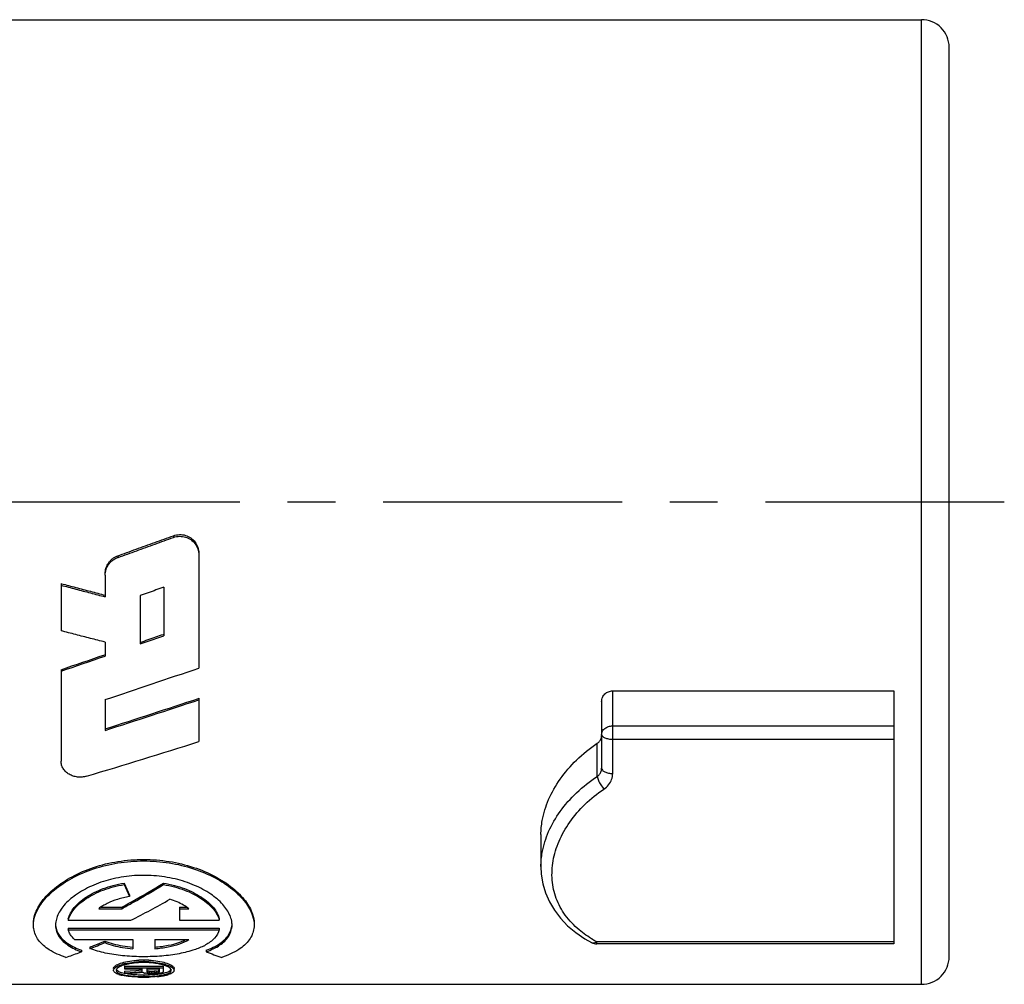
# Model space of a CAD drawing. Units: millimetres. Extents: x 0 to 420, y 0 to 297.
# Drawn here: x 276 to 312, y 109 to 144 of the extents above; entities that cross this region are included whole.
import ezdxf

# ---------------------------------------------------------------- set-up
doc = ezdxf.new("R2010")
doc.units = ezdxf.units.MM
doc.header["$LTSCALE"] = 23.1
doc.linetypes.add('CENTER', pattern=[0.6, 0.375, -0.075, 0.075, -0.075])
doc.layers.get('0').update_dxf_attribs({"linetype": 'CONTINUOUS'})
doc.layers.add('DEFAULT_1', color=7, linetype='CENTER')
doc.layers.add('RUNDUNGEN', color=7, linetype='CONTINUOUS')

msp = doc.modelspace()

# ---------------------------------------------------------------- linework, layer by layer
at = {"color": 7, "linetype": 'CONTINUOUS'}
for p, q in [((269.7331, 143.5492), (308.9331, 143.5492)), ((282.7331, 124.1204), (282.7331, 120.0258)), ((279.3322, 123.392), (279.3322, 122.6098)), ((277.7331, 123.0899), (277.7331, 121.3761)), ((277.7331, 123.0899), (277.7478, 123.086)), ((281.4583, 122.9581), (281.4583, 121.1971)), ((280.607, 122.654), (280.607, 120.9003)), ((279.3322, 120.9649), (279.3322, 120.4588)), ((277.7331, 119.9651), (277.7331, 116.6403)), ((282.7171, 118.9226), (282.7331, 118.9279)), ((282.7331, 118.9279), (282.7331, 117.3564)), ((297.7331, 119.1956), (307.9331, 119.1956)), ((279.3277, 118.8778), (279.3277, 117.7619)), ((295.1331, 113.9841), (295.1331, 112.8241)), ((280.0188, 112.2224), (280.0188, 112.1698)), ((281.4475, 112.2224), (281.4475, 112.1698)), ((280.2155, 111.7847), (280.2155, 111.7316)), ((279.0968, 111.2924), (279.9315, 111.2924)), ((279.175, 111.3462), (279.9315, 111.3462)), ((279.9315, 111.3462), (279.9315, 111.2924)), ((282.0331, 111.3462), (282.2941, 111.3462)), ((282.0331, 111.3462), (282.0331, 110.8732)), ((282.0331, 111.2924), (282.3694, 111.2924)), ((277.9954, 110.9279), (277.9954, 110.8732)), ((277.9954, 110.8732), (280.2629, 110.8732)), ((282.0331, 110.8732), (283.4708, 110.8732)), ((283.4708, 110.9279), (283.4708, 110.8732)), ((277.9954, 110.5877), (283.4708, 110.5877)), ((277.9954, 110.5877), (277.9954, 110.5322)), ((277.9954, 110.5322), (283.4708, 110.5322)), ((283.4708, 110.5877), (283.4708, 110.5322)), ((278.2241, 110.1727), (280.3331, 110.1727)), ((279.3189, 110.1181), (279.3189, 110.0611)), ((280.3331, 110.1727), (280.3331, 109.8423)), ((281.1331, 110.1727), (282.3694, 110.1727)), ((281.1331, 110.1727), (281.1331, 109.8423)), ((278.4704, 109.7858), (278.4704, 109.7274)), ((278.7815, 109.9033), (278.7815, 109.8454)), ((282.9959, 109.7858), (282.9959, 109.7274)), ((280.7331, 109.4316), (280.7331, 109.3712)), ((280.0331, 109.2091), (281.4331, 109.2091)), ((280.0331, 109.2091), (280.0331, 109.1091)), ((280.0331, 109.147), (281.4331, 109.147)), ((280.0331, 109.1091), (280.6587, 109.1091)), ((280.0331, 109.0268), (280.2416, 109.0413)), ((280.0331, 109.0268), (280.0331, 108.9252)), ((280.0331, 108.9628), (280.2416, 108.9775)), ((280.2615, 108.9411), (280.0331, 108.9252)), ((280.2416, 109.0413), (280.4501, 109.0561)), ((280.2416, 108.9775), (280.5544, 109)), ((280.4899, 108.9573), (280.2615, 108.9411)), ((280.4501, 109.0561), (280.5544, 109.0635)), ((280.604, 108.9655), (280.4899, 108.9573)), ((280.5544, 109.0635), (280.6587, 109.071)), ((280.5544, 109), (280.6587, 109.0076)), ((280.7182, 108.9738), (280.604, 108.9655)), ((280.6587, 109.1091), (280.6587, 109.0076)), ((280.7282, 108.9701), (280.7182, 108.9738)), ((280.7977, 108.9492), (280.7778, 108.9519)), ((280.8374, 108.9438), (280.7977, 108.9492)), ((280.8374, 109.1091), (281.2842, 109.1091)), ((280.8374, 109.1091), (280.8374, 108.9962)), ((280.897, 108.9358), (280.8374, 108.9438)), ((280.8622, 109.0459), (280.8672, 109.0431)), ((280.8622, 108.9822), (280.8672, 108.9794)), ((280.8672, 109.0431), (280.8672, 108.9794)), ((280.8672, 109.0431), (280.9168, 109.034)), ((280.8672, 108.9794), (280.9168, 108.9701)), ((280.897, 108.9358), (280.9247, 108.9341)), ((280.9168, 109.034), (280.9267, 109.0322)), ((280.9168, 108.9701), (280.9267, 108.9683)), ((280.9247, 108.9341), (280.9863, 108.9305)), ((280.9267, 109.0322), (280.9267, 108.9683)), ((280.9267, 109.0322), (280.9922, 109.0282)), ((280.9267, 108.9683), (280.9884, 108.9645)), ((280.9863, 108.9305), (281.1055, 108.9305)), ((280.9884, 108.9645), (281.0161, 108.9628)), ((280.9922, 109.0282), (281.0161, 109.0268)), ((281.0161, 109.0268), (281.1055, 109.0268)), ((281.0161, 109.0268), (281.0161, 108.9628)), ((281.0161, 108.9628), (281.1055, 108.9628)), ((281.1948, 109.0322), (281.1055, 109.0268)), ((281.1055, 109.0268), (281.1055, 108.9628)), ((281.1948, 108.9683), (281.1055, 108.9628)), ((281.1948, 108.9358), (281.1055, 108.9305)), ((281.1948, 109.0322), (281.2445, 109.0413)), ((281.1948, 109.0322), (281.1948, 108.9683)), ((281.1948, 108.9683), (281.2445, 108.9775)), ((281.2147, 108.9385), (281.1948, 108.9358)), ((281.2743, 108.9465), (281.2147, 108.9385)), ((281.2445, 109.0413), (281.2544, 109.0431)), ((281.2445, 108.9775), (281.2544, 108.9794)), ((281.2544, 109.0431), (281.2611, 109.0469)), ((281.2544, 109.0431), (281.2544, 108.9794)), ((281.314, 108.9519), (281.2743, 108.9465)), ((281.2792, 108.9934), (281.2842, 108.9962)), ((281.2842, 109.1091), (281.2842, 108.9962)), ((281.3438, 108.9592), (281.314, 108.9519)), ((281.4331, 109.2091), (281.4331, 109.0019)), ((281.8327, 109.057), (281.8327, 109.12)), ((269.7331, 108.5492), (308.9331, 108.5492))]:
    msp.add_line(p, q, dxfattribs=at)
at = {"color": 9, "linetype": 'CONTINUOUS'}
for p, q in [((281.8082, 124.8273), (281.8082, 124.7638)), ((280.7331, 108.8943), (280.7331, 108.8286))]:
    msp.add_line(p, q, dxfattribs=at)
at = {"color": 7, "linetype": 'CONTINUOUS'}
for centre, radius, start, end in [((125.0564, 567.2902), 472.6626, 288.845303, 289.048065), ((123.3497, 572.7705), 478.4521, 288.824636, 289.027076), ((148.5096, 512.563), 414.851, 288.38119, 288.877522), ((171.2027, 454.2796), 353.4117, 287.815105, 288.393229), ((170.4221, 456.897), 356.1924, 287.80325, 288.379521), ((196.7461, 388.9565), 284.8866, 286.709814, 287.567479), ((300.6415, 121.2271), 22.5029, 203.58795, 204.80977), ((300.7944, 121.2318), 22.6659, 203.56604, 204.78028), ((263.7852, 141.0139), 33.7773, 299.29657, 301.52722), ((263.6663, 141.1253), 33.9792, 299.37968, 301.55345), ((280.1772, 109.8753), 1.782, 121.66735, 127.32178), ((265.0357, 138.8104), 31.2437, 298.47422, 299.27406), ((264.9172, 138.9265), 31.4496, 298.51631, 299.35912), ((280.7426, 108.4139), 3.3593, 99.02785, 102.90053), ((266.5911, 137.9458), 30.3289, 296.79402, 299.82757), ((270.083, 132.2918), 24.0729, 291.18249, 292.56079), ((270.3188, 131.8443), 23.5166, 291.09177, 291.56029), ((270.1335, 132.3112), 24.0188, 291.56195, 292.48385), ((281.4834, 111.7363), 1.7486, 294.63298, 296.46662), ((281.9888, 111.7416), 2.0181, 297.37969, 299.02725), ((270.6707, 130.7386), 22.4121, 288.83054, 290.10881), ((270.5045, 131.1976), 22.9003, 290.10448, 290.35585), ((281.9539, 111.8086), 2.0936, 296.69005, 297.38519), ((290.8459, 130.8814), 22.5635, 249.64061, 251.16542), ((280.5032, 107.4671), 1.8857, 103.22101, 107.23303), ((280.4986, 107.6742), 1.6457, 107.64614, 108.08135), ((280.5042, 107.6565), 1.6642, 107.04829, 107.64586), ((280.7502, 105.5733), 3.798, 90.25836, 93.04874), ((280.7503, 105.6087), 3.823, 90.25711, 93.02741), ((280.7487, 105.8294), 3.5105, 90.25374, 92.99862), ((280.7158, 105.6043), 3.8273, 86.97174, 89.74059), ((280.7158, 105.5689), 3.8023, 86.95042, 89.73933), ((280.7174, 105.8254), 3.5145, 87.00033, 89.74404), ((280.9613, 107.6543), 1.6666, 72.35112, 73.1725), ((280.9756, 107.699), 1.6197, 70.66032, 72.35566), ((280.4441, 111.0903), 2.268, 254.38567, 257.20218), ((280.4799, 111.0031), 2.0972, 254.40187, 257.33106), ((280.4784, 107.7348), 1.5818, 108.06583, 110.7612), ((280.5081, 111.234), 2.3296, 261.08266, 263.92246), ((280.7482, 114.2913), 5.397, 268.04314, 269.66567), ((280.7504, 114.5074), 5.6131, 269.65634, 269.82347), ((283.8364, 117.3618), 8.9488, 249.67571, 249.81124), ((280.7162, 114.4604), 5.5662, 270.17418, 270.64507), ((283.8256, 117.3325), 8.9176, 249.81122, 250.01501), ((280.7191, 114.2499), 5.3556, 270.6398, 271.96067), ((283.2454, 113.3331), 4.9051, 240.59841, 240.93068), ((283.3038, 113.3256), 4.9826, 240.32997, 240.65795), ((280.7304, 113.9286), 5.0342, 271.95671, 273.74538), ((278.8178, 113.3256), 4.9826, 299.27658, 299.60435), ((278.8738, 113.3372), 4.9098, 299.09291, 299.33502), ((281.0032, 110.9272), 2.0195, 279.5013, 282.84629), ((281.0044, 110.8326), 1.9903, 279.62016, 283.01454), ((277.0356, 126.598), 18.1574, 283.7253, 283.91889), ((279.3189, 111.2166), 3.0619, 312.90432, 313.67006), ((280.9915, 110.9803), 2.0738, 282.83371, 283.65742), ((280.9981, 110.8612), 2.0195, 283.00602, 283.26951), ((280.9968, 110.8665), 2.025, 283.26982, 284.33211), ((280.9866, 111.0004), 2.0946, 283.65878, 285.61972), ((280.998, 107.7629), 1.5519, 69.21064, 70.65918), ((281.0219, 111.0918), 2.2695, 282.79167, 285.60732), ((280.7502, 114.8425), 6.0338, 268.06611, 269.83744), ((280.7487, 114.169), 5.3405, 268.01521, 269.8331), ((280.7177, 114.163), 5.3344, 270.16539, 271.98541), ((280.7162, 114.8357), 6.027, 270.16117, 271.93355), ((280.7311, 113.7726), 4.9438, 271.98694, 273.81019), ((280.7817, 113.0172), 4.1867, 273.80597, 274.54098), ((280.8666, 111.9693), 3.1354, 274.5112, 276.20327), ((280.91, 112.0462), 3.2303, 275.22356, 276.08825), ((280.9639, 111.5474), 2.7286, 276.07342, 277.67265), ((281.0192, 111.1357), 2.3132, 277.67694, 279.40653), ((281.0416, 110.9955), 2.1711, 279.42796, 280.17007), ((281.037, 111.0211), 2.1972, 280.17031, 281.06887), ((281.0303, 111.0552), 2.232, 281.0707, 282.79055)]:
    msp.add_arc(centre, radius, start, end, dxfattribs=at)
for points, knots in [([(279.7857, 124.0943), (280.0104, 124.1756), (280.4599, 124.3383), (281.1341, 124.5826), (281.5835, 124.7457), (281.8082, 124.8273)], [0, 0, 0, 0, 0.3332826, 0.6666185, 1, 1, 1, 1]), ([(279.808, 124.041), (280.0302, 124.1212), (280.4748, 124.2813), (281.1415, 124.5225), (281.586, 124.6834), (281.8082, 124.7638)], [0, 0, 0, 0, 0.3332443, 0.6665798, 1, 1, 1, 1]), ([(281.8082, 124.8273), (281.8802, 124.8512), (282.0274, 124.8795), (282.247, 124.8509), (282.441, 124.7558), (282.5988, 124.6075), (282.7078, 124.4108), (282.7309, 124.2595), (282.7331, 124.1823)], [0, 0, 0, 0, 0.172914, 0.3364307, 0.4964912, 0.6578179, 0.8236197, 1, 1, 1, 1]), ([(281.8082, 124.7638), (281.8802, 124.7876), (282.0276, 124.8159), (282.2472, 124.7873), (282.4412, 124.6924), (282.5989, 124.5444), (282.7078, 124.3483), (282.7309, 124.1975), (282.7331, 124.1204)], [0, 0, 0, 0, 0.1732118, 0.3369849, 0.4971368, 0.6583568, 0.823911, 1, 1, 1, 1]), ([(279.3322, 123.4522), (279.3328, 123.4859), (279.3382, 123.5531), (279.3598, 123.6519), (279.3968, 123.7461), (279.448, 123.8344), (279.5124, 123.9162), (279.5907, 123.9893), (279.683, 124.0496), (279.7507, 124.0807), (279.7857, 124.0943)], [0, 0, 0, 0, 0.121029, 0.2412021, 0.3613922, 0.482824, 0.6061163, 0.7336873, 0.865288, 1, 1, 1, 1]), ([(279.3322, 123.392), (279.3328, 123.4266), (279.3385, 123.4956), (279.3614, 123.5969), (279.4006, 123.6932), (279.4545, 123.7831), (279.5224, 123.8658), (279.6047, 123.9387), (279.7013, 123.9979), (279.7717, 124.0279), (279.808, 124.041)], [0, 0, 0, 0, 0.1209919, 0.2411422, 0.3613297, 0.4827677, 0.6060351, 0.7335927, 0.8652668, 1, 1, 1, 1]), ([(277.7331, 123.0304), (277.9108, 122.9836), (278.2661, 122.89), (278.7992, 122.7498), (279.1545, 122.6565), (279.3322, 122.6098)], [0, 0, 0, 0, 0.3333829, 0.6667166, 1, 1, 1, 1]), ([(277.7478, 123.086), (277.9206, 123.0404), (278.271, 122.9479), (278.7992, 122.8087), (279.1545, 122.7152), (279.3322, 122.6685)], [0, 0, 0, 0, 0.3271874, 0.6636105, 1, 1, 1, 1]), ([(281.4583, 122.9581), (281.3638, 122.9242), (281.1746, 122.8566), (280.8908, 122.7552), (280.7016, 122.6877), (280.607, 122.654)], [0, 0, 0, 0, 0.3333864, 0.66672, 1, 1, 1, 1]), ([(279.3322, 120.9649), (279.1545, 121.0104), (278.7992, 121.1016), (278.2661, 121.2387), (277.9108, 121.3303), (277.7331, 121.3761)], [0, 0, 0, 0, 0.3332725, 0.6666061, 1, 1, 1, 1]), ([(280.607, 120.9562), (280.7016, 120.9891), (280.8908, 121.0551), (281.1687, 121.1521), (281.3521, 121.2162), (281.4408, 121.2473)], [0, 0, 0, 0, 0.3402874, 0.6806396, 1, 1, 1, 1]), ([(280.607, 120.9003), (280.7016, 120.9332), (280.8908, 120.999), (281.1746, 121.098), (281.3638, 121.164), (281.4583, 121.1971)], [0, 0, 0, 0, 0.3332621, 0.6665957, 1, 1, 1, 1]), ([(278.658, 116.0997), (278.605, 116.0852), (278.4962, 116.0636), (278.3302, 116.0648), (278.1701, 116.0993), (278.0241, 116.1637), (277.9004, 116.2552), (277.8056, 116.3689), (277.747, 116.5003), (277.7347, 116.5939), (277.7331, 116.6403)], [0, 0, 0, 0, 0.1339865, 0.2684787, 0.4013424, 0.5304099, 0.6542575, 0.7728066, 0.8870645, 1, 1, 1, 1]), ([(276.7333, 110.7532), (276.7335, 110.863), (276.7856, 111.1566), (277.0417, 111.6067), (277.5092, 112.0728), (278.1469, 112.4893), (278.924, 112.8184), (279.8014, 113.0299), (280.7274, 113.104), (281.6539, 113.0315), (282.5271, 112.8229), (283.3044, 112.4969), (283.9424, 112.0843), (284.4144, 111.6193), (284.6774, 111.1668), (284.7327, 110.8674), (284.7329, 110.7534)], [0, 0, 0, 0, 0.0328209, 0.0872662, 0.1531786, 0.2295067, 0.3149017, 0.4056498, 0.4996756, 0.5929865, 0.6838583, 0.7684333, 0.8451666, 0.9109143, 0.965915, 1, 1, 1, 1]), ([(276.7333, 110.6981), (276.7335, 110.8081), (276.7855, 111.102), (277.0413, 111.5528), (277.5087, 112.0197), (278.1465, 112.4368), (278.9237, 112.7662), (279.8011, 112.9779), (280.7271, 113.0521), (281.6537, 112.9796), (282.5271, 112.7709), (283.3045, 112.4445), (283.9427, 112.0314), (284.4147, 111.5655), (284.6775, 111.1122), (284.7327, 110.8125), (284.7329, 110.6984)], [0, 0, 0, 0, 0.0328446, 0.087326, 0.1532632, 0.2295761, 0.3149539, 0.405662, 0.4996438, 0.5929202, 0.6837577, 0.7683341, 0.8450711, 0.9108439, 0.9658861, 1, 1, 1, 1]), ([(283.9191, 110.8455), (283.9064, 110.9137), (283.8371, 111.1362), (283.5916, 111.4855), (283.1464, 111.8564), (282.5592, 112.1687), (281.8609, 112.395), (281.0937, 112.5115), (280.3033, 112.506), (279.541, 112.3793), (278.8508, 112.1444), (278.2749, 111.8259), (277.8431, 111.4511), (277.6111, 111.1008), (277.5516, 110.8798), (277.5418, 110.8125)], [0, 0, 0, 0, 0.0268997, 0.0893034, 0.1645238, 0.2517975, 0.3481166, 0.4505452, 0.5542865, 0.6562528, 0.7517407, 0.8383915, 0.9122868, 0.9736462, 1, 1, 1, 1]), ([(277.9954, 110.9279), (278.0143, 110.9984), (278.0738, 111.1428), (278.2141, 111.3467), (278.409, 111.5415), (278.6526, 111.7234), (278.9401, 111.8887), (279.2677, 112.0314), (279.631, 112.1454), (279.8867, 112.2), (280.0188, 112.2224)], [0, 0, 0, 0, 0.0871788, 0.184424, 0.2935848, 0.4145084, 0.5463556, 0.6884628, 0.8401129, 1, 1, 1, 1]), ([(277.9954, 110.8732), (278.0143, 110.944), (278.0738, 111.0886), (278.2141, 111.293), (278.4091, 111.4881), (278.6528, 111.6704), (278.9403, 111.8358), (279.268, 111.9787), (279.6312, 112.0927), (279.8867, 112.1474), (280.0188, 112.1698)], [0, 0, 0, 0, 0.0873249, 0.1846764, 0.2939, 0.4148458, 0.5466753, 0.6887237, 0.8402682, 1, 1, 1, 1]), ([(281.4475, 112.2224), (281.5804, 112.1999), (281.838, 112.1448), (282.2037, 112.0296), (282.5328, 111.8854), (282.82, 111.7193), (283.0618, 111.5375), (283.2544, 111.3438), (283.393, 111.1414), (283.452, 110.9981), (283.4708, 110.9279)], [0, 0, 0, 0, 0.1609318, 0.3138317, 0.4568483, 0.588802, 0.7089396, 0.8169347, 0.9132337, 1, 1, 1, 1]), ([(281.4475, 112.1698), (281.5804, 112.1473), (281.8378, 112.0921), (282.2035, 111.9769), (282.5325, 111.8326), (282.8198, 111.6662), (283.0617, 111.4841), (283.2543, 111.2901), (283.393, 111.0873), (283.452, 110.9436), (283.4708, 110.8732)], [0, 0, 0, 0, 0.1607767, 0.3135727, 0.4565323, 0.5884692, 0.7086286, 0.8166851, 0.9130886, 1, 1, 1, 1]), ([(279.9926, 111.6884), (279.9221, 111.6722), (279.7207, 111.6186), (279.4681, 111.5206), (279.2944, 111.4245), (279.2417, 111.3919)], [0, 0, 0, 0, 0.2676039, 0.7707683, 1, 1, 1, 1]), ([(282.1707, 111.4243), (282.096, 111.4672), (281.9347, 111.5464), (281.7656, 111.6072), (281.6764, 111.6346)], [0, 0, 0, 0, 0.4799129, 1, 1, 1, 1]), ([(277.9047, 109.526), (277.6965, 109.5975), (277.3307, 109.7536), (276.902, 110.1078), (276.7467, 110.4593), (276.7332, 110.6533), (276.7333, 110.6981)], [0, 0, 0, 0, 0.3744197, 0.6712385, 0.9242197, 1, 1, 1, 1]), ([(277.5334, 110.6998), (277.5333, 110.6737), (277.5409, 110.522), (277.6549, 110.2344), (278.002, 109.9295), (278.3002, 109.7914), (278.4704, 109.7274)], [0, 0, 0, 0, 0.054438, 0.3166658, 0.619029, 1, 1, 1, 1]), ([(277.5374, 110.6775), (277.5508, 110.5528), (277.6547, 110.2909), (278.002, 109.987), (278.3002, 109.8494), (278.4704, 109.7858)], [0, 0, 0, 0, 0.2770794, 0.5968665, 1, 1, 1, 1]), ([(282.9959, 109.7858), (283.17, 109.8509), (283.4751, 109.992), (283.8267, 110.3081), (283.9226, 110.5796), (283.9313, 110.7067)], [0, 0, 0, 0, 0.4038655, 0.7246446, 1, 1, 1, 1]), ([(282.9959, 109.7274), (283.17, 109.7928), (283.4753, 109.9346), (283.8267, 110.2519), (283.9282, 110.54), (283.933, 110.6837), (283.933, 110.6998)], [0, 0, 0, 0, 0.3899542, 0.6999748, 0.9662974, 1, 1, 1, 1]), ([(284.7329, 110.6984), (284.7329, 110.6586), (284.7211, 110.4697), (284.5751, 110.1205), (284.1457, 109.758), (283.7748, 109.5999), (283.5615, 109.526)], [0, 0, 0, 0, 0.0673699, 0.3199729, 0.6160463, 1, 1, 1, 1]), ([(278.2241, 110.1727), (278.1872, 110.2073), (278.12, 110.2802), (278.0417, 110.4015), (278.0073, 110.4888), (277.9954, 110.5322)], [0, 0, 0, 0, 0.3524146, 0.6864685, 1, 1, 1, 1]), ([(283.4708, 110.5322), (283.4385, 110.4196), (283.3007, 110.1925), (283.0888, 110.044), (282.968, 109.977)], [0, 0, 0, 0, 0.4600319, 1, 1, 1, 1]), ([(279.3189, 110.1181), (279.4171, 110.0778), (279.6284, 110.0088), (279.9686, 109.938), (280.2081, 109.9102), (280.3331, 109.9002)], [0, 0, 0, 0, 0.3059219, 0.6386144, 1, 1, 1, 1]), ([(279.3189, 110.0611), (279.4171, 110.0207), (279.6283, 109.9515), (279.9685, 109.8803), (280.2081, 109.8524), (280.3331, 109.8423)], [0, 0, 0, 0, 0.3058885, 0.6385697, 1, 1, 1, 1]), ([(281.1331, 109.8423), (281.2947, 109.8556), (281.5997, 109.8942), (282.0172, 110.0004), (282.264, 110.1093), (282.3694, 110.1727)], [0, 0, 0, 0, 0.3772879, 0.7137708, 1, 1, 1, 1]), ([(281.1331, 109.9002), (281.2946, 109.9134), (281.5995, 109.9519), (281.9596, 110.043), (282.1541, 110.1202), (282.2122, 110.1468)], [0, 0, 0, 0, 0.4375094, 0.8277501, 1, 1, 1, 1]), ([(282.8943, 109.9381), (282.7699, 109.8755), (282.4585, 109.7557), (281.923, 109.6332), (281.294, 109.5599), (280.6317, 109.5411), (279.9744, 109.5764), (279.3531, 109.6676), (278.9619, 109.7767), (278.7815, 109.8454)], [0, 0, 0, 0, 0.0993296, 0.2376471, 0.3917758, 0.5515558, 0.7109151, 0.8619612, 1, 1, 1, 1]), ([(279.6335, 109.057), (279.6326, 109.0889), (279.7016, 109.1739), (279.8172, 109.2255), (279.9077, 109.2567), (279.9445, 109.2682)], [0, 0, 0, 0, 0.2642074, 0.7049124, 1, 1, 1, 1]), ([(279.6335, 109.12), (279.6326, 109.1516), (279.6774, 109.2061), (279.7272, 109.2404), (279.7488, 109.2526)], [0, 0, 0, 0, 0.5788984, 1, 1, 1, 1]), ([(279.7488, 109.2526), (279.777, 109.2686), (279.8805, 109.3114), (280.0915, 109.3751), (280.3311, 109.411), (280.491, 109.4233), (280.5484, 109.4263)], [0, 0, 0, 0, 0.1180896, 0.4171572, 0.7911626, 1, 1, 1, 1]), ([(280.2635, 109.3043), (280.2195, 109.2973), (280.1366, 109.2814), (280.0544, 109.2593), (280.0163, 109.2476)], [0, 0, 0, 0, 0.5284476, 1, 1, 1, 1]), ([(280.0719, 109.3028), (280.1725, 109.3265), (280.3309, 109.3504), (280.4909, 109.3628), (280.5482, 109.3659)], [0, 0, 0, 0, 0.6416603, 1, 1, 1, 1]), ([(280.565, 109.3351), (280.5129, 109.3324), (280.412, 109.3247), (280.3118, 109.3121), (280.2635, 109.3043)], [0, 0, 0, 0, 0.5165583, 1, 1, 1, 1]), ([(281.203, 109.3043), (281.1547, 109.312), (281.0544, 109.3247), (280.9535, 109.3324), (280.9013, 109.3351)], [0, 0, 0, 0, 0.4834017, 1, 1, 1, 1]), ([(280.918, 109.4263), (280.9754, 109.4233), (281.1352, 109.4109), (281.3748, 109.3751), (281.5857, 109.3114), (281.6892, 109.2686), (281.7174, 109.2527)], [0, 0, 0, 0, 0.2089286, 0.582838, 0.8818317, 1, 1, 1, 1]), ([(280.9181, 109.3659), (280.9755, 109.3628), (281.1354, 109.3504), (281.3371, 109.32), (281.4798, 109.2812), (281.5217, 109.2682)], [0, 0, 0, 0, 0.2815868, 0.7854622, 1, 1, 1, 1]), ([(281.4437, 109.2495), (281.4077, 109.2604), (281.3277, 109.2817), (281.247, 109.2972), (281.203, 109.3043)], [0, 0, 0, 0, 0.4569183, 1, 1, 1, 1]), ([(281.5217, 109.2682), (281.5585, 109.2568), (281.6489, 109.2255), (281.7646, 109.1739), (281.8336, 109.0889), (281.8327, 109.057)], [0, 0, 0, 0, 0.2949595, 0.7358981, 1, 1, 1, 1]), ([(281.7174, 109.2527), (281.7391, 109.2404), (281.7888, 109.2062), (281.8336, 109.1516), (281.8327, 109.12)], [0, 0, 0, 0, 0.4213701, 1, 1, 1, 1]), ([(279.8336, 108.906), (279.7812, 108.9207), (279.7092, 108.9436), (279.6503, 109.0085), (279.641, 109.0281)], [0, 0, 0, 0, 0.7163102, 1, 1, 1, 1]), ([(279.9176, 109.2139), (279.8695, 109.1956), (279.7953, 109.163), (279.7327, 109.0859), (279.7335, 109.057)], [0, 0, 0, 0, 0.6253687, 1, 1, 1, 1]), ([(279.7335, 109.057), (279.7342, 109.0298), (279.7934, 108.9564), (279.9367, 108.91), (280.0574, 108.8825), (280.1296, 108.8703)], [0, 0, 0, 0, 0.1928669, 0.5202381, 1, 1, 1, 1]), ([(279.743, 109.0886), (279.7518, 109.0729), (279.8047, 109.0166), (279.8683, 108.9964), (279.916, 108.9831)], [0, 0, 0, 0, 0.2625611, 1, 1, 1, 1]), ([(280.2615, 108.9175), (280.3099, 108.9123), (280.4106, 108.9042), (280.5116, 108.8992), (280.5639, 108.8974)], [0, 0, 0, 0, 0.4818705, 1, 1, 1, 1]), ([(281.4981, 108.9046), (281.5158, 108.9091), (281.5813, 108.9268), (281.673, 108.9566), (281.7321, 109.0298), (281.7328, 109.057)], [0, 0, 0, 0, 0.1876078, 0.6987524, 1, 1, 1, 1]), ([(281.7328, 109.057), (281.7335, 109.0859), (281.671, 109.1629), (281.5969, 109.1955), (281.5488, 109.2138)], [0, 0, 0, 0, 0.3744521, 1, 1, 1, 1]), ([(281.5505, 108.9832), (281.5982, 108.9965), (281.6617, 109.0167), (281.7144, 109.0729), (281.7232, 109.0886)], [0, 0, 0, 0, 0.7376094, 1, 1, 1, 1]), ([(280.2134, 108.8342), (280.1651, 108.8394), (280.0741, 108.8513), (279.9837, 108.8691), (279.9417, 108.8787)], [0, 0, 0, 0, 0.5301848, 1, 1, 1, 1]), ([(280.5466, 108.8122), (280.489, 108.8142), (280.3777, 108.8196), (280.2667, 108.8285), (280.2134, 108.8342)], [0, 0, 0, 0, 0.5183058, 1, 1, 1, 1]), ([(280.261, 108.8522), (280.3095, 108.8469), (280.4103, 108.8387), (280.5113, 108.8336), (280.5637, 108.8318)], [0, 0, 0, 0, 0.4817519, 1, 1, 1, 1]), ([(281.2041, 108.8294), (281.1669, 108.826), (281.0721, 108.8188), (280.9772, 108.8142), (280.9195, 108.8122)], [0, 0, 0, 0, 0.3931211, 1, 1, 1, 1])]:
    msp.add_open_spline(points, degree=3, knots=knots, dxfattribs=at)
at = {"color": 9, "linetype": 'CONTINUOUS'}
msp.add_open_spline([(279.7857, 124.0943), (279.783, 124.0876), (279.7796, 124.0663), (279.8141, 124.069), (279.8107, 124.0476), (279.808, 124.041)], degree=3, knots=[0, 0, 0, 0, 0.3188976, 0.681138, 1, 1, 1, 1], dxfattribs=at)
at = {"color": 7, "linetype": 'CONTINUOUS'}
for points in [[(282.3694, 111.2924), (282.3064, 111.3409), (282.2397, 111.3847), (282.1707, 111.4243)], [(277.5418, 110.8125), (277.5364, 110.7751), (277.5334, 110.7374), (277.5334, 110.6998)], [(283.933, 110.6998), (283.933, 110.7486), (283.9281, 110.7973), (283.9191, 110.8455)], [(279.641, 109.0281), (279.6365, 109.0375), (279.6338, 109.0473), (279.6335, 109.057)], [(281.0593, 108.9052), (281.1079, 108.9084), (281.1565, 108.9123), (281.2049, 108.9176)], [(281.2049, 108.9176), (281.2489, 108.9223), (281.2928, 108.9281), (281.3365, 108.9354)], [(281.7806, 108.9744), (281.7359, 108.9369), (281.6846, 108.9206), (281.6325, 108.906)], [(281.8327, 109.057), (281.8319, 109.0269), (281.8073, 108.9968), (281.7806, 108.9744)], [(280.1296, 108.8703), (280.1732, 108.8629), (280.2171, 108.8571), (280.261, 108.8522)], [(281.2054, 108.8523), (281.2494, 108.8571), (281.2933, 108.863), (281.337, 108.8704)]]:
    msp.add_open_spline(points, degree=3, dxfattribs=at)
at = {"layer": 'DEFAULT_1', "color": 7, "linetype": 'CENTER'}
msp.add_line((311.9331, 126.0492), (224.1331, 126.0492), dxfattribs=at)
at = {"layer": 'RUNDUNGEN', "color": 9, "linetype": 'CONTINUOUS'}
for p, q in [((308.9331, 108.5492), (308.9331, 143.5492)), ((297.7331, 116.1977), (297.7331, 119.1956)), ((297.7331, 117.9237), (307.9331, 117.9237)), ((297.176, 116.0893), (297.176, 117.2931)), ((297.7331, 117.4426), (307.9331, 117.4426)), ((307.9331, 110.0925), (297.1582, 110.0925))]:
    msp.add_line(p, q, dxfattribs=at)
at = {"layer": 'RUNDUNGEN', "color": 7, "linetype": 'CONTINUOUS'}
for p, q in [((309.9331, 109.5505), (309.9331, 142.548)), ((307.9331, 119.1956), (307.9331, 110.0165)), ((297.3331, 118.8141), (297.3331, 116.3978)), ((295.1331, 112.8187), (295.1331, 112.8214)), ((296.9696, 110.0638), (296.9697, 110.0637)), ((307.9331, 110.0165), (297.1583, 110.0165))]:
    msp.add_line(p, q, dxfattribs=at)
msp.add_lwpolyline([(295.1332, 112.8184), (295.1466, 112.5405), (295.2013, 112.1981), (295.2984, 111.8637), (295.4379, 111.5413), (295.619, 111.234), (295.8401, 110.9446), (296.0995, 110.6755), (296.3953, 110.428), (296.7257, 110.2034), (296.9697, 110.0637)], dxfattribs=at)
for centre, radius, start, end in [((308.9331, 142.5492), 1, 359.99995, 90), ((297.1583, 110.4167), 0.4002, 241.86543, 269.99086), ((308.9331, 109.5492), 1, 270, 0.00005)]:
    msp.add_arc(centre, radius, start, end, dxfattribs=at)
at = {"layer": 'RUNDUNGEN', "color": 9, "linetype": 'CONTINUOUS'}
for centre, radius, start, end in [((297.027, 110.168), 0.1188, 241.18711, 245.62822), ((299.2237, 113.8881), 4.3212, 239.50808, 241.44662)]:
    msp.add_arc(centre, radius, start, end, dxfattribs=at)
at = {"layer": 'RUNDUNGEN', "color": 7, "linetype": 'CONTINUOUS'}
for points, knots in [([(297.3331, 118.8141), (297.3331, 118.8643), (297.355, 118.9661), (297.4458, 119.0927), (297.5783, 119.1762), (297.6819, 119.1956), (297.7331, 119.1956)], [0, 0, 0, 0, 0.247098, 0.495099, 0.7479836, 1, 1, 1, 1]), ([(297.2914, 117.4166), (297.3004, 117.4326), (297.3234, 117.4828), (297.3331, 117.5381), (297.3331, 117.5745)], [0, 0, 0, 0, 0.3351946, 1, 1, 1, 1]), ([(295.1331, 113.9801), (295.1332, 114.1517), (295.1744, 114.589), (295.3927, 115.2809), (295.8194, 116.0253), (296.4173, 116.7178), (296.9084, 117.1134), (297.176, 117.2931)], [0, 0, 0, 0, 0.1272094, 0.3239677, 0.5343324, 0.7604863, 1, 1, 1, 1]), ([(297.176, 117.2931), (297.2075, 117.3143), (297.2503, 117.353), (297.2823, 117.4003), (297.2914, 117.4166)], [0, 0, 0, 0, 0.6717305, 1, 1, 1, 1])]:
    msp.add_open_spline(points, degree=3, knots=knots, dxfattribs=at)
at = {"layer": 'RUNDUNGEN', "color": 9, "linetype": 'CONTINUOUS'}
for points, knots in [([(297.3331, 117.6173), (297.3331, 117.6577), (297.3565, 117.7431), (297.449, 117.8439), (297.5806, 117.9089), (297.6815, 117.9237), (297.7331, 117.9237)], [0, 0, 0, 0, 0.2188071, 0.4570511, 0.7203446, 1, 1, 1, 1]), ([(297.3331, 117.6173), (297.3331, 117.5927), (297.3659, 117.5355), (297.4594, 117.4851), (297.5861, 117.4501), (297.6824, 117.4426), (297.7331, 117.4426)], [0, 0, 0, 0, 0.1584626, 0.381911, 0.673401, 1, 1, 1, 1]), ([(297.176, 116.0893), (297.2079, 116.1124), (297.2652, 116.169), (297.3206, 116.2768), (297.3331, 116.3574), (297.3331, 116.3978)], [0, 0, 0, 0, 0.3302772, 0.6616862, 1, 1, 1, 1]), ([(297.3331, 116.3978), (297.3331, 116.3703), (297.363, 116.3075), (297.4568, 116.247), (297.5845, 116.2067), (297.6818, 116.1977), (297.7331, 116.1977)], [0, 0, 0, 0, 0.1711521, 0.396159, 0.6804134, 1, 1, 1, 1]), ([(295.1332, 112.8214), (295.1332, 112.9942), (295.1739, 113.43), (295.3914, 114.1194), (295.8192, 114.8557), (296.4194, 115.5337), (296.9101, 115.9165), (297.176, 116.0893)], [0, 0, 0, 0, 0.1291062, 0.3255739, 0.5366834, 0.7624495, 1, 1, 1, 1]), ([(297.176, 116.0893), (297.1815, 116.0408), (297.2182, 115.9342), (297.3011, 115.7815), (297.3765, 115.6808), (297.4188, 115.6343)], [0, 0, 0, 0, 0.2806868, 0.6381042, 1, 1, 1, 1]), ([(297.4188, 115.6343), (297.4818, 115.6764), (297.5951, 115.7784), (297.7072, 115.9757), (297.7331, 116.1242), (297.7331, 116.1977)], [0, 0, 0, 0, 0.3397586, 0.6706112, 1, 1, 1, 1]), ([(297.031, 110.1646), (296.8491, 110.2717), (296.4749, 110.5318), (295.9989, 111.0309), (295.6603, 111.6527), (295.51, 112.3353), (295.5493, 113.049), (295.7708, 113.7668), (296.1651, 114.4625), (296.7187, 115.1052), (297.1727, 115.4697), (297.4188, 115.6343)], [0, 0, 0, 0, 0.0944303, 0.2028888, 0.3058486, 0.4074681, 0.5118309, 0.6223426, 0.7409294, 0.8673982, 1, 1, 1, 1]), ([(296.978, 110.0598), (296.9806, 110.0586), (297.0083, 110.0473), (297.0623, 110.0476), (297.1079, 110.0649), (297.127, 110.0745)], [0, 0, 0, 0, 0.0553691, 0.5826231, 1, 1, 1, 1]), ([(297.1584, 110.0166), (297.1584, 110.0166), (297.1583, 110.0172), (297.1576, 110.0556), (297.1581, 110.073), (297.1582, 110.0925)], [0, 0, 0, 0, 0.0175339, 0.2423322, 1, 1, 1, 1])]:
    msp.add_open_spline(points, degree=3, knots=knots, dxfattribs=at)
msp.add_open_spline([(297.127, 110.0745), (297.1377, 110.08), (297.1481, 110.086), (297.1582, 110.0925)], degree=3, dxfattribs=at)

doc.saveas('drawing.dxf')
